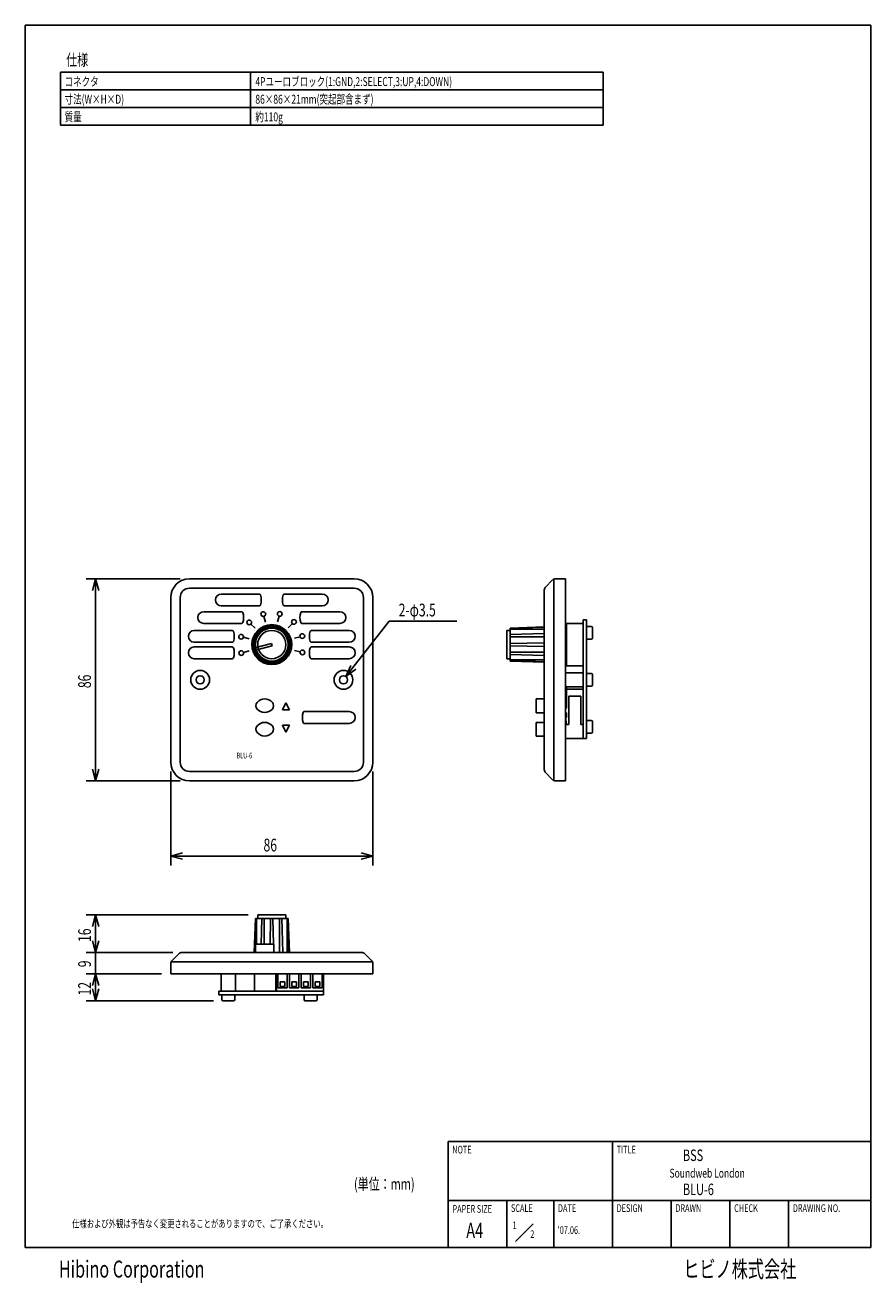
# Model space of a CAD drawing. Extents: x -80 to 280, y -132 to 404.
import ezdxf
from ezdxf.enums import TextEntityAlignment as Align

# ---------------------------------------------------------------- set-up
doc = ezdxf.new("R2010")
doc.units = 0
doc.header["$LTSCALE"] = 10.16
for name, color, linetype in [('DATA', 7, 'CONTINUOUS'), ('DIMNSIONS', 7, 'CONTINUOUS'), ('HIBINO-BASE', 7, 'CONTINUOUS'), ('SPEC', 7, 'CONTINUOUS')]:
    doc.layers.add(name, color=color, linetype=linetype)
doc.styles.get("Standard").update_dxf_attribs({"font": 'txt', "bigfont": 'BIGFONT.SHX'})

msp = doc.modelspace()

# ---------------------------------------------------------------- linework, layer by layer
at = {"layer": 'DATA', "color": 7, "linetype": 'CONTINUOUS'}
for p, q in [((-10, 168), (60, 168)), ((141.59, 164.59), (144.41, 167.41)), ((145, 82.18), (145, 167.82)), ((145.83, 168), (150, 168)), ((150, 82), (150, 168)), ((-10, 164), (60, 164)), ((3.5, 161.5), (19.66, 161.5)), ((46.5, 161.5), (30.34, 161.5)), ((141, 86.83), (141, 163.17)), ((-18, 90), (-18, 160)), ((-14, 90), (-14, 160)), ((19.66, 156.5), (3.5, 156.5)), ((30.34, 156.5), (46.5, 156.5)), ((64, 160), (64, 90)), ((68, 160), (68, 90)), ((-4, 154), (12.16, 154)), ((22.29, 149.61), (21.64, 152.02)), ((27.46, 149.68), (28.11, 152.09)), ((54, 154), (37.84, 154)), ((157.5, 100), (157.5, 150.5)), ((157.5, 150.5), (159, 150.5)), ((159, 100), (159, 150.5)), ((-8, 146), (8.16, 146)), ((12.16, 149), (-4, 149)), ((17.85, 146.97), (16.08, 148.74)), ((18.88, 144.34), (18.53, 144.7)), ((20.66, 146.12), (20.3, 146.47)), ((21.87, 146.81), (21.75, 147.31)), ((24.31, 147.47), (24.16, 147.96)), ((25.69, 147.47), (25.84, 147.96)), ((28.13, 146.81), (28.25, 147.31)), ((29.34, 146.12), (29.7, 146.47)), ((31.12, 144.34), (31.47, 144.7)), ((31.97, 147.15), (33.74, 148.92)), ((37.84, 149), (54, 149)), ((58, 146), (41.84, 146)), ((125, 146), (126.5, 146)), ((125, 134), (125, 146)), ((141, 147.5), (126.5, 147)), ((126.5, 146.81), (141, 147.31)), ((126.5, 133), (126.5, 147)), ((126.5, 146.5), (141, 146.47)), ((126.5, 144.25), (141, 144.7)), ((141, 132.5), (141, 147.5)), ((150, 144.5), (150.5, 144.5)), ((150.5, 131), (150.5, 149)), ((150.5, 149), (157.5, 149)), ((159.5, 147.75), (161, 147.75)), ((161.5, 147.25), (161.5, 142.75)), ((8.16, 141), (-8, 141)), ((15.32, 142.46), (12.91, 143.11)), ((17.53, 140.69), (17.04, 140.84)), ((17.53, 139.31), (17.04, 139.16)), ((24.87, 140.48), (17.16, 138.42)), ((25.13, 139.52), (17.42, 137.45)), ((18.19, 143.13), (17.69, 143.25)), ((25.13, 139.52), (24.87, 140.48)), ((31.81, 143.13), (32.31, 143.25)), ((32.47, 140.69), (32.96, 140.84)), ((32.47, 139.31), (32.96, 139.16)), ((34.61, 142.71), (37.02, 143.36)), ((41.84, 141), (58, 141)), ((126.5, 143.25), (141, 143.25)), ((141, 140.75), (126.5, 140.5)), ((126.5, 139.5), (126.5, 140.5)), ((141, 139.25), (126.5, 139.5)), ((159.5, 142.25), (161, 142.25)), ((-8, 139), (8.16, 139)), ((8.16, 134), (-8, 134)), ((15.39, 137.29), (12.98, 136.64)), ((18.19, 136.87), (17.69, 136.75)), ((18.88, 135.66), (18.53, 135.3)), ((20.66, 133.88), (20.3, 133.53)), ((29.34, 133.88), (29.7, 133.53)), ((31.12, 135.66), (31.47, 135.3)), ((31.81, 136.87), (32.31, 136.75)), ((34.68, 137.54), (37.09, 136.89)), ((58, 139), (41.84, 139)), ((41.84, 134), (58, 134)), ((125, 134), (126.5, 134)), ((126.5, 136.75), (141, 136.75)), ((126.5, 135.75), (141, 135.3)), ((150, 135.5), (150.5, 135.5)), ((21.87, 133.19), (21.75, 132.69)), ((24.31, 132.53), (24.16, 132.04)), ((25.69, 132.53), (25.84, 132.04)), ((28.13, 133.19), (28.25, 132.69)), ((126.5, 133.5), (141, 133.53)), ((126.5, 133.19), (141, 132.69)), ((141, 132.5), (126.5, 133)), ((150.5, 131), (157.5, 131)), ((150, 128), (157.5, 128)), ((159.5, 127.75), (161, 127.75)), ((161.5, 127.25), (161.5, 122.75)), ((150, 121), (157.5, 121)), ((150.5, 122), (157.5, 122)), ((150.5, 113), (150.5, 122)), ((151.5, 118), (156.5, 118)), ((151.5, 118), (151.5, 106)), ((156.5, 118), (156.5, 106)), ((159.5, 122.25), (161, 122.25)), ((31, 115.25), (29.5, 112.25)), ((32.5, 112.25), (31, 115.25)), ((137.5, 116.89), (141, 116.89)), ((137.5, 111), (137.5, 116.89)), ((150, 113), (150.5, 113)), ((32.5, 112.25), (29.5, 112.25)), ((58, 111.5), (38.84, 111.5)), ((137.5, 111), (141, 111)), ((150.5, 111), (150, 111)), ((150.5, 106), (150, 109)), ((150, 109), (150.5, 109)), ((150.5, 109), (150.5, 111)), ((159.5, 107.75), (161, 107.75)), ((161.5, 107.25), (161.5, 102.75)), ((32.5, 105.75), (29.5, 105.75)), ((31, 102.75), (29.5, 105.75)), ((32.5, 105.75), (31, 102.75)), ((38.84, 106.5), (58, 106.5)), ((137.5, 106.89), (141, 106.89)), ((137.5, 106.4), (137.5, 106.89)), ((137.5, 106.89), (137.5, 101.11)), ((151.5, 106), (150.5, 106)), ((156.5, 106), (157.5, 106)), ((159.5, 102.25), (161, 102.25)), ((137.5, 101.11), (141, 101.11)), ((157.5, 100), (150, 100)), ((159, 100), (157.5, 100)), ((-10, 86), (60, 86)), ((-10, 82), (60, 82)), ((141.59, 85.41), (144.41, 82.59)), ((145.83, 82), (150, 82)), ((17.5, 9), (18, 23.5)), ((18.19, 23.5), (17.69, 9)), ((18, 23.5), (32, 23.5)), ((18.5, 23.5), (18.52, 12.5)), ((19, 25), (19, 23.5)), ((19, 25), (31, 25)), ((20.75, 23.5), (20.41, 12.5)), ((21.75, 23.5), (21.75, 12.5)), ((24.31, 12.5), (24.5, 23.5)), ((24.5, 23.5), (25.5, 23.5)), ((25.69, 12.5), (25.5, 23.5)), ((28.25, 23.5), (28.25, 9)), ((29.25, 23.5), (29.7, 9)), ((31, 25), (31, 23.5)), ((31.5, 23.5), (31.47, 9)), ((31.81, 23.5), (32.31, 9)), ((32.5, 9), (32, 23.5)), ((18.1, 12.5), (18.1, 9)), ((18.1, 12.5), (25.9, 12.5)), ((25.9, 12.5), (25.9, 9)), ((-14.59, 8.41), (-17.41, 5.59)), ((-13.17, 9), (63.17, 9)), ((17.5, 9), (32.5, 9)), ((23.25, 9), (24.75, 9)), ((64.59, 8.41), (67.41, 5.59)), ((-18, 4.17), (-18, 0)), ((-18, 0), (68, 0)), ((-17.82, 5), (67.82, 5)), ((3.5, -7.5), (3.5, 0)), ((9.5, -7.5), (9.5, 0)), ((17.66, 0), (17.66, -7.5)), ((26.66, 0), (26.66, -7.5)), ((27, -7.5), (27, 0)), ((27.5, -6), (27.5, 0)), ((31.5, -6), (31.5, 0)), ((32.5, -6), (32.5, 0)), ((36.5, -6), (36.5, 0)), ((37.5, -6), (37.5, 0)), ((41.5, -6), (41.5, 0)), ((42.5, -6), (42.5, 0)), ((46.5, -6), (46.5, 0)), ((47, -7.5), (47, 0)), ((68, 4.17), (68, 0)), ((28.5, -5.5), (28.5, -3.5)), ((28.5, -3.5), (30.5, -3.5)), ((30.5, -3.5), (30.5, -5.5)), ((35.5, -3.5), (33.5, -3.5)), ((33.5, -3.5), (33.5, -5.5)), ((35.5, -5.5), (35.5, -3.5)), ((38.5, -3.5), (40.5, -3.5)), ((38.5, -5.5), (38.5, -3.5)), ((40.5, -3.5), (40.5, -5.5)), ((45.5, -3.5), (43.5, -3.5)), ((43.5, -3.5), (43.5, -5.5)), ((45.5, -5.5), (45.5, -3.5)), ((2.5, -7.5), (47, -7.5)), ((2.5, -9), (2.5, -7.5)), ((2.5, -9), (47, -9)), ((3.75, -9.5), (3.75, -11)), ((9.25, -9.5), (9.25, -11)), ((31.5, -6), (27.5, -6)), ((30.5, -5.5), (28.5, -5.5)), ((36.5, -6), (32.5, -6)), ((33.5, -5.5), (35.5, -5.5)), ((41.5, -6), (37.5, -6)), ((40.5, -5.5), (38.5, -5.5)), ((38.75, -9.5), (38.75, -11)), ((46.5, -6), (42.5, -6)), ((43.5, -5.5), (45.5, -5.5)), ((44.25, -9.5), (44.25, -11)), ((47, -7.5), (47, -9)), ((8.75, -11.5), (4.25, -11.5)), ((43.75, -11.5), (39.25, -11.5))]:
    msp.add_line(p, q, dxfattribs=at)
for centre, radius in [((15.37, 149.44), 1), ((21.39, 152.99), 1), ((28.36, 153.06), 1), ((34.44, 149.63), 1), ((25, 140), 8.5), ((25, 140), 8), ((25, 140), 7), ((25, 140), 6), ((37.99, 143.61), 1), ((11.94, 143.36), 1), ((12.01, 136.39), 1), ((38.06, 136.64), 1), ((-5.5, 125), 4), ((55.5, 125), 4), ((-5.5, 125), 1.75), ((55.5, 125), 1.75)]:
    msp.add_circle(centre, radius, dxfattribs=at)
for centre, radius, start, end in [((-10, 160), 8, 90, 180), ((60, 160), 8, 0, 90), ((145.83, 166), 2, 90, 135), ((-10, 160), 4, 90, 180), ((3.5, 159), 2.5, 90, 270), ((19.66, 161), 0.5, 19.4712, 90), ((14, 159), 6.5, 340.5288, 19.4712), ((36, 159), 6.5, 160.5288, 199.4712), ((30.34, 161), 0.5, 90, 160.5288), ((46.5, 159), 2.5, 270, 90), ((60, 160), 4, 0, 90), ((143, 163.17), 2, 135, 180), ((19.66, 157), 0.5, 270, 340.5288), ((30.34, 157), 0.5, 199.4712, 270), ((-4, 151.5), 2.5, 90, 270), ((12.16, 153.5), 0.5, 19.4712, 90), ((6.5, 151.5), 6.5, 340.5288, 19.4712), ((43.5, 151.5), 6.5, 160.5288, 199.4712), ((37.84, 153.5), 0.5, 90, 160.5288), ((54, 151.5), 2.5, 270, 90), ((-8, 143.5), 2.5, 90, 270), ((8.16, 145.5), 0.5, 19.4712, 90), ((2.5, 143.5), 6.5, 340.5288, 19.4712), ((12.16, 149.5), 0.5, 270, 340.5288), ((17.64, 144.25), 1, 272.9644, 27.0356), ((25, 140), 7.5, 125.316, 144.684), ((20.75, 147.36), 1, 242.9644, 357.0356), ((21.12, 146.71), 0.75, 232.1074, 7.8926), ((25, 140), 7.5, 95.316, 114.684), ((25, 148.5), 1, 212.9644, 327.0356), ((25, 147.75), 0.75, 202.1074, 337.8926), ((25, 140), 7.5, 65.316, 84.684), ((28.88, 146.71), 0.75, 172.1074, 307.8926), ((29.25, 147.36), 1, 182.9644, 297.0356), ((25, 140), 7.5, 35.316, 54.684), ((32.36, 144.25), 1, 152.9644, 267.0356), ((37.84, 149.5), 0.5, 199.4712, 270), ((47.5, 143.5), 6.5, 160.5288, 199.4712), ((41.84, 145.5), 0.5, 90, 160.5288), ((58, 143.5), 2.5, 270, 90), ((159.5, 147.25), 0.5, 90, 180), ((161, 147.25), 0.5, 0, 90), ((8.16, 141.5), 0.5, 270, 340.5288), ((16.5, 140), 1, 302.9644, 57.0356), ((25, 140), 7.5, 155.316, 174.684), ((17.25, 140), 0.75, 292.1074, 67.8926), ((25, 140), 7.5, 185.316, 204.684), ((18.29, 143.87), 0.75, 262.1074, 37.8926), ((31.71, 143.87), 0.75, 142.1074, 277.8926), ((25, 140), 7.5, 5.316, 24.684), ((25, 140), 7.5, 335.316, 354.684), ((32.75, 140), 0.75, 112.1074, 247.8926), ((33.5, 140), 1, 122.9644, 237.0356), ((41.84, 141.5), 0.5, 199.4712, 270), ((159.5, 142.75), 0.5, 180, 270), ((161, 142.75), 0.5, 270, 0), ((-8, 136.5), 2.5, 90, 270), ((8.16, 138.5), 0.5, 19.4712, 90), ((8.16, 134.5), 0.5, 270, 340.5288), ((2.5, 136.5), 6.5, 340.5288, 19.4712), ((17.64, 135.75), 1, 332.9644, 87.0356), ((18.29, 136.12), 0.75, 322.1074, 97.8926), ((25, 140), 7.5, 215.316, 234.684), ((21.12, 133.29), 0.75, 352.1074, 127.8926), ((28.88, 133.29), 0.75, 52.1074, 187.8926), ((25, 140), 7.5, 305.316, 324.684), ((31.71, 136.12), 0.75, 82.1074, 217.8926), ((32.36, 135.75), 1, 92.9644, 207.0356), ((47.5, 136.5), 6.5, 160.5288, 199.4712), ((41.84, 138.5), 0.5, 90, 160.5288), ((41.84, 134.5), 0.5, 199.4712, 270), ((58, 136.5), 2.5, 270, 90), ((20.75, 132.64), 1, 2.9644, 117.0356), ((25, 140), 7.5, 245.316, 264.684), ((25, 131.5), 1, 32.9644, 147.0356), ((25, 132.25), 0.75, 22.1074, 157.8926), ((25, 140), 7.5, 275.316, 294.684), ((29.25, 132.64), 1, 62.9644, 177.0356), ((159.5, 127.25), 0.5, 90, 180), ((161, 127.25), 0.5, 0, 90), ((159.5, 122.75), 0.5, 180, 270), ((161, 122.75), 0.5, 270, 0), ((20.5, 114), 2.24, 141.1772, 218.8228), ((22, 112.6), 4.29, 40.8303, 139.1697), ((22, 115.4), 4.29, 220.8303, 319.1697), ((23.5, 114), 2.24, 321.1772, 38.8228), ((44.5, 109), 6.5, 160.5288, 199.4712), ((38.84, 111), 0.5, 90, 160.5288), ((58, 109), 2.5, 270, 90), ((159.5, 107.25), 0.5, 90, 180), ((161, 107.25), 0.5, 0, 90), ((20.5, 104), 2.24, 141.1772, 218.8228), ((22, 102.6), 4.29, 40.8303, 139.1697), ((22, 105.4), 4.29, 220.8303, 319.1697), ((23.5, 104), 2.24, 321.1772, 38.8228), ((38.84, 107), 0.5, 199.4712, 270), ((159.5, 102.75), 0.5, 180, 270), ((161, 102.75), 0.5, 270, 0), ((-10, 90), 8, 180, 270), ((-10, 90), 4, 180, 270), ((60, 90), 8, 270, 0), ((60, 90), 4, 270, 0), ((143, 86.83), 2, 180, 225), ((145.83, 84), 2, 225, 270), ((-16, 4.17), 2, 135, 180), ((-13.17, 7), 2, 90, 135), ((63.17, 7), 2, 45, 90), ((66, 4.17), 2, 0, 45), ((4.25, -9.5), 0.5, 90, 180), ((8.75, -9.5), 0.5, 0, 90), ((39.25, -9.5), 0.5, 90, 180), ((43.75, -9.5), 0.5, 0, 90), ((4.25, -11), 0.5, 180, 270), ((8.75, -11), 0.5, 270, 0), ((39.25, -11), 0.5, 180, 270), ((43.75, -11), 0.5, 270, 0)]:
    msp.add_arc(centre, radius, start, end, dxfattribs=at)
at = {"layer": 'DIMNSIONS', "color": 7, "linetype": 'CONTINUOUS'}
for p, q in [((-14, 168), (-54, 168)), ((-50, 168), (-51.34, 163)), ((-50, 82), (-50, 168)), ((-50, 168), (-48.66, 163)), ((56.58, 126.38), (75, 150)), ((75, 150), (103.69, 150)), ((56.58, 126.38), (58.6, 131.15)), ((56.58, 126.38), (60.71, 129.5)), ((-50, 82), (-51.34, 87)), ((-50, 82), (-48.66, 87)), ((-18, 86), (-18, 46)), ((68, 86), (68, 46)), ((-14, 82), (-54, 82)), ((-18, 50), (-13, 51.34)), ((-18, 50), (68, 50)), ((-18, 50), (-13, 48.66)), ((68, 50), (63, 51.34)), ((68, 50), (63, 48.66)), ((15, 25), (-54, 25)), ((-50, 25), (-51.34, 20)), ((-50, 25), (-50, 9)), ((-50, 25), (-48.66, 20)), ((-50, 9), (-50, 19)), ((-50, 9), (-51.34, 14)), ((-50, 9), (-51.34, 14)), ((-50, 9), (-48.66, 14)), ((-50, 9), (-48.66, 14)), ((-17.17, 9), (-54, 9)), ((-17.17, 9), (-54, 9)), ((-50, 0), (-50, 9)), ((-22, 0), (-54, 0)), ((-22, 0), (-54, 0)), ((-50, 0), (-51.34, -5)), ((-50, 0), (-51.34, -5)), ((-50, 0), (-50, -10)), ((-50, 0), (-48.66, -5)), ((-50, 0), (-50, -11.5)), ((-50, 0), (-48.66, -5)), ((-50, -11.5), (-51.34, -6.5)), ((-50, -11.5), (-48.66, -6.5)), ((0.25, -11.5), (-54, -11.5))]:
    msp.add_line(p, q, dxfattribs=at)
at = {"layer": 'HIBINO-BASE', "color": 7, "linetype": 'CONTINUOUS'}
for p, q in [((-80, 403.53), (280, 403.53)), ((-80, -116.47), (-80, 403.53)), ((280, 403.53), (280, -116.47)), ((100, -71.47), (280, -71.47)), ((100, -116.47), (100, -71.47)), ((170, -116.47), (170, -71.47)), ((100, -96.47), (280, -96.47)), ((125, -116.47), (125, -96.47)), ((145, -116.47), (145, -96.47)), ((195, -96.47), (195, -116.47)), ((220, -116.47), (220, -96.47)), ((245, -96.47), (245, -116.47)), ((128.75, -113.97), (136.25, -106.47)), ((280, -116.47), (-80, -116.47))]:
    msp.add_line(p, q, dxfattribs=at)
at = {"layer": 'SPEC', "color": 7, "linetype": 'CONTINUOUS'}
for p, q in [((-65, 383.53), (166, 383.53)), ((-65, 383.53), (-65, 361.03)), ((16, 383.53), (16, 361.03)), ((166, 383.53), (166, 361.03)), ((-65, 376.03), (166, 376.03)), ((-65, 368.53), (166, 368.53)), ((-65, 361.03), (166, 361.03))]:
    msp.add_line(p, q, dxfattribs=at)

# ---------------------------------------------------------------- texts
at = {"layer": 'DATA', "color": 7, "width": 0.7}
for s, height, p in [('BLU-6', 2.469, (10, 94.04)), ('BSS', 4.887, (200, -74.82)), ('Soundweb London', 3.8006, (194.29, -82.98)), ('BLU-6', 4.887, (200, -89.32)), ('仕様および外観は予告なく変更されることがありますので、ご了承ください。', 3.2577, (-60, -104.73))]:
    msp.add_text(s, height=height, dxfattribs=at).set_placement(p, align=Align.TOP_LEFT)
at = {"layer": 'DIMNSIONS', "color": 7, "width": 0.7}
for s, height, p in [('2-φ3.5', 5.429, (79, 157.42)), ('86', 5.429, (21.47, 57.42)), ('(単位：mm)', 4.887, (60, -87.04))]:
    msp.add_text(s, height=height, dxfattribs=at).set_placement(p, align=Align.TOP_LEFT)
for s, height, p in [('86', 5.429, (-57.42, 121.47)), ('16', 5.429, (-57.42, 13.47)), ('9', 5.43, (-57.42, 2.74)), ('12', 5.429, (-57.42, -9.28))]:
    msp.add_text(s, height=height, rotation=90, dxfattribs=at).set_placement(p, align=Align.TOP_LEFT)
at = {"layer": 'HIBINO-BASE', "color": 7, "width": 0.7}
for s, height, p in [('NOTE', 3.258, (101.8, -73.23)), ('TITLE', 3.258, (171.8, -73.23)), ('PAPER SIZE', 3.258, (101.92, -98.45)), ('SCALE', 3.258, (126.8, -98.12)), ('DATE', 3.258, (146.8, -98.12)), ('DESIGN', 3.258, (171.8, -98.12)), ('DRAWN', 3.258, (196.8, -98.12)), ('CHECK', 3.258, (221.8, -98.12)), ('DRAWING NO.', 3.2577, (246.8, -98.12)), ('A4', 6.515, (107.77, -106)), ('1', 3.26, (127.5, -105.43)), ('2', 3.26, (135, -109.18)), ("'07.06.", 3.258, (146.71, -107.48)), ('Hibino Corporation', 7.2001, (-65.63, -122.09)), ('ヒビノ株式会社', 7.2, (200.14, -122.09))]:
    msp.add_text(s, height=height, dxfattribs=at).set_placement(p, align=Align.TOP_LEFT)
at = {"layer": 'SPEC', "color": 7, "width": 0.7}
for s, height, p in [('仕様', 4.887, (-62.5, 391.2)), ('コネクタ ', 3.801, (-63.2, 381.41)), ('4Pユーロブロック(1:GND,2:SELECT,3:UP,4:DOWN)', 3.8006, (18, 381.41)), ('寸法(W×H×D)', 3.801, (-63.2, 373.91)), ('86×86×21mm(突起部含まず)', 3.8006, (18, 373.91)), ('質量', 3.801, (-63.2, 366.41)), ('約110g', 3.801, (18, 366.41))]:
    msp.add_text(s, height=height, dxfattribs=at).set_placement(p, align=Align.TOP_LEFT)

doc.saveas('drawing.dxf')
